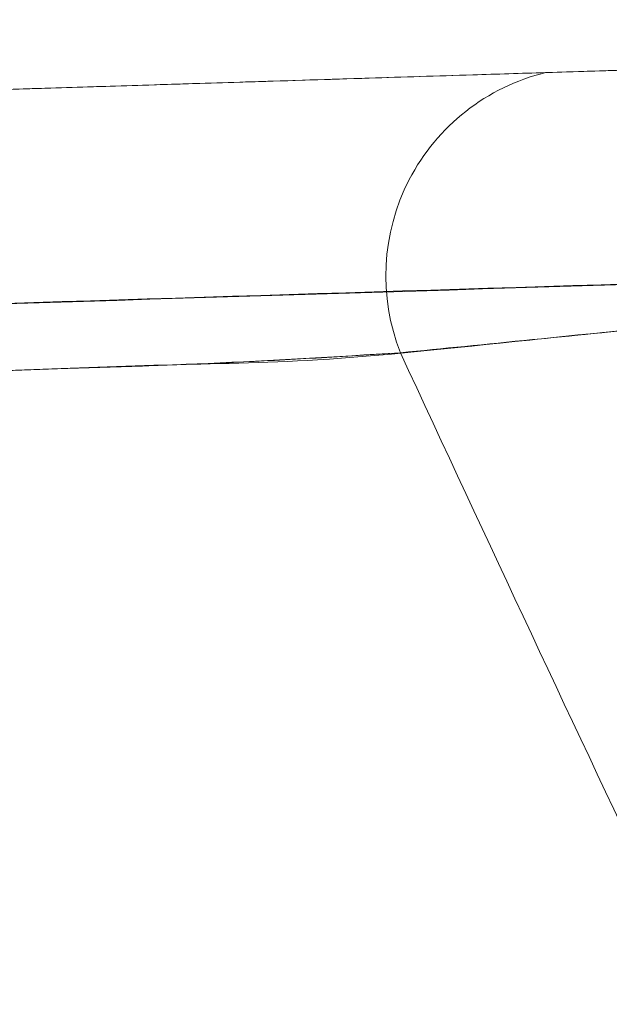
# Model space of a CAD drawing. Units: millimetres. Extents: x 0 to 420, y 0 to 297.
# Drawn here: x 112 to 112, y 71 to 71 of the extents above; entities that cross this region are included whole.
import ezdxf

# ---------------------------------------------------------------- set-up
doc = ezdxf.new("R2010")
doc.units = ezdxf.units.MM

msp = doc.modelspace()

# ---------------------------------------------------------------- linework, layer by layer
at = {"color": 7, "linetype": 'Continuous', "lineweight": 15}
msp.add_line((112.3155357047429, 70.90051798560718), (111.6816465779102, 70.88070895039365), dxfattribs=at)
msp.add_arc((112.0618983885375, 70.84469696304996), 0.04891564292322133, 103.6495620928178, 201.5919071498882, dxfattribs=at)
for points, knots in [([(115.0146331860971, 76.70015522366391), (114.9373774915064, 76.69759416598689), (114.7699248620712, 76.69204304325831), (114.5177283758008, 76.66144824251256), (114.2635676836571, 76.6127628558867), (114.0251085500902, 76.549236693534), (113.8027779564852, 76.47409990802126), (113.5967043889974, 76.38986941725415), (113.4067584765572, 76.29901526988081), (113.2326098766811, 76.20376820428784), (113.0737747488605, 76.10615255451087), (112.9245167101381, 76.00448351230699), (112.7855327838224, 75.90020812964923), (112.6573770722023, 75.79490428297831), (112.544148760203, 75.69405070347463), (112.4414325091108, 75.5956921622283), (112.3138040020696, 75.46485207987325), (112.1625946514803, 75.29339140246276), (111.9866451100427, 75.06513982686957), (111.8182793260066, 74.8118356011018), (111.6612990753096, 74.53283938795246), (111.5242112754931, 74.24087260855264), (111.4083121583683, 73.93862710383314), (111.3144410859372, 73.62875203731947), (111.2428227129962, 73.31305535704388), (111.1936523419917, 72.99314635571761), (111.1670012519039, 72.67061174101944), (111.1629249565211, 72.34700725967977), (111.1814518803312, 72.02389236846861), (111.2225119323287, 71.70284148364689), (111.2859208493007, 71.3861524868376), (111.3704988163517, 71.0784148499127), (111.4740486782005, 70.7841197129028), (111.5937069249917, 70.50664394775842), (111.7036779886486, 70.29253714891773), (111.7944247006839, 70.13508611491346), (111.8603449892617, 70.02810872103358), (111.9304244747328, 69.92146725561801), (112.0083985630118, 69.81029379266056), (112.0980787888957, 69.69116430681314), (112.20191887257, 69.56349298970154), (112.3210847358303, 69.42881258185815), (112.4575251496484, 69.2881813661692), (112.6074619847767, 69.14849325541691), (112.7706770733279, 69.01171214075455), (112.9467643069225, 68.87971161401205), (113.1413620458835, 68.75085457918536), (113.355201978375, 68.62780192598223), (113.5748765816078, 68.52030566160836), (113.7977775202724, 68.42874242102576), (114.0213701191367, 68.35292747126637), (114.2584088032272, 68.28952969682597), (114.5083430112828, 68.2411655244654), (114.7448198048443, 68.21176069404324), (114.89789424385, 68.20490647826074), (114.9631585251202, 68.20198413884455)], [0, 0, 0, 0, 0.01832181807881207, 0.03971275683411045, 0.06015224804381746, 0.07964010586700081, 0.0981763512487088, 0.1157609202391682, 0.1323936770615543, 0.148074676017138, 0.1628037461171918, 0.1765809226155499, 0.1908809360869206, 0.2039867457404654, 0.2158984516305155, 0.2268254552937157, 0.2377001167744836, 0.2592299060697134, 0.2809874347428079, 0.3059867961906812, 0.3312791129440846, 0.3568237401744823, 0.3823969904310225, 0.4079650378534234, 0.4335293914787613, 0.4590890878756226, 0.4846454825691588, 0.5102030430444437, 0.5357619325114521, 0.5613219903748002, 0.5868838532603142, 0.6122780862771535, 0.6369315248045334, 0.6607970528560134, 0.6838727165174197, 0.6939562471981962, 0.7038817540670628, 0.7136624214491164, 0.7242087172087489, 0.7360737965686979, 0.7490104672507463, 0.7632191066687645, 0.778699607432925, 0.7954518957537092, 0.8117851627435271, 0.829169456151267, 0.8476046072891485, 0.8670906877206195, 0.8876274071990897, 0.9055452171657763, 0.9241927413028549, 0.9435699537691881, 0.9636768942066036, 0.9845134079307797, 1, 1, 1, 1]), ([(111.9655639657479, 72.44487621198401), (111.9614444242535, 72.44511144340116), (111.9555620208227, 72.44544733663035), (111.9488231715251, 72.44454755627842), (111.9458383474667, 72.4428174679219), (111.9386874667844, 72.43249009423235), (111.9342069355083, 72.40983893155513), (111.9216947328818, 72.37324502449007), (111.9053482804559, 72.31710222674265), (111.8769017459005, 72.22082526295952), (111.8441680515308, 72.09540441726651), (111.8116388829034, 71.9548859129407), (111.7841165178875, 71.81519527009706), (111.7614821256323, 71.6719387898871), (111.7496652098922, 71.55770211237747), (111.7438010513681, 71.47516578410887), (111.7292426665192, 71.43086008165272), (111.7104624475993, 71.35184303588181), (111.6813418355859, 71.24948113413383), (111.6465189689314, 71.12854292997272), (111.6136599098098, 71.02095318021445), (111.5840619197057, 70.92726137712422), (111.5584925797071, 70.84848275215352), (111.5378703473392, 70.78582687112257), (111.5224933138359, 70.73975636195937), (111.5129209445991, 70.71124454869468), (111.5092874209878, 70.70053948318461), (111.5118167943372, 70.70792371030731), (111.520390425204, 70.7333034225055), (111.5346681380972, 70.77610348576557), (111.5543469015046, 70.8358594919738), (111.5791434378866, 70.91198321515607), (111.6081568650264, 71.00325164974004), (111.6404440884945, 71.10852150509268), (111.6681515497303, 71.202966815075), (111.6895273972736, 71.27875634183339), (111.7039710111208, 71.33128807832075), (111.7184343348578, 71.3859709680746), (111.7330249791378, 71.44175829202776), (111.7499141203705, 71.5081337054363), (111.7518365949052, 71.5964809258327), (111.7655736600001, 71.69273041187374), (111.7839211333874, 71.81606070332232), (111.8132891454141, 71.96609462070826), (111.8541771483198, 72.13610610704451), (111.8909012811876, 72.27181896567119), (111.9208523014625, 72.36645135219821), (111.9330902393783, 72.41617377364676), (111.9457785460802, 72.44311346670466), (111.9451882747669, 72.45921270467113), (111.9384913783226, 72.4725527002955), (111.9326524856978, 72.49398051414094), (111.9225952398943, 72.5254099715128), (111.9060844997471, 72.58013163212216), (111.8780540098381, 72.67705397919069), (111.8445949272269, 72.80269239869014), (111.8119751047305, 72.94346083221804), (111.7845314880352, 73.08386784660128), (111.7607551831773, 73.22770765487581), (111.7502264933378, 73.34405497032871), (111.7429499280433, 73.42606861890151), (111.7293659112465, 73.47100300975215), (111.7099386041137, 73.54969747580984), (111.6810127933797, 73.65318291364336), (111.6457606561379, 73.77483009004118), (111.6126406063322, 73.88304258500459), (111.5829872013523, 73.9769704664292), (111.5574704545009, 74.0556910606311), (111.5369367694803, 74.1180211382987), (111.5217960534554, 74.16335455665096), (111.5125205280422, 74.19096110093196), (111.509231347319, 74.20066280174936), (111.5122936096039, 74.19170846216), (111.521409445036, 74.16469764171269), (111.5362409497446, 74.12018295202246), (111.5565472439093, 74.05851014630751), (111.5819802680371, 73.98016512321168), (111.6114984393686, 73.88670796137121), (111.6445584694749, 73.77891003313178), (111.6796897042491, 73.65755579539807), (111.7089005235404, 73.55465041901107), (111.7279790327481, 73.47565802796147), (111.7422358684941, 73.43112736493941), (111.7502105580364, 73.34923454365658), (111.7607449241173, 73.23300025196018), (111.7848006024932, 73.0812869570231), (111.8159293898212, 72.92529241604866), (111.8538479388668, 72.7657859847905), (111.8910210231209, 72.63098126749281), (111.9196534670898, 72.53559956107658), (111.9335718370054, 72.49043256785436), (111.9402756727828, 72.46997616548002), (111.9429469609694, 72.46246951534775), (111.9456339424809, 72.45853384310584), (111.9485789734418, 72.45671232716123), (111.9553969274073, 72.4556503286799), (111.9613641440027, 72.45594931066152), (111.965564250453, 72.4561597531902)], [0, 0, 0, 0, 0.001165086568711167, 0.0016636582586087, 0.00188653805860464, 0.002113279149714285, 0.005158672417688217, 0.008242549509896757, 0.01307392871540318, 0.02163223022225277, 0.03660518419489613, 0.04972230510149808, 0.06262079332738213, 0.07735570789692531, 0.09166553605464536, 0.0965210901295424, 0.1020568527290079, 0.107501805925055, 0.1236683737375208, 0.1396701964563341, 0.1555582019224908, 0.171321032898084, 0.18695659926725, 0.2025942701917691, 0.2181922695276603, 0.2336380097111348, 0.249111712832552, 0.2646528273085496, 0.2801935916280709, 0.295765518763512, 0.3113939155585114, 0.327091573387779, 0.3428695670862315, 0.3587374306841944, 0.3746936408097587, 0.3811069941923984, 0.3875491158161996, 0.3940279810491375, 0.4005854234958976, 0.4069980962018253, 0.4164455635970077, 0.4260081783551616, 0.4357093742541757, 0.4524943719669776, 0.4697838446736273, 0.4853067034882009, 0.4922404693333184, 0.4977362057570224, 0.4998449840240736, 0.5004046549829958, 0.5022211660442326, 0.5039585648699537, 0.506682030422006, 0.5115242525299875, 0.5200919963276666, 0.5351662961086673, 0.5482940557602123, 0.561150674814755, 0.5760893389665106, 0.590541763227734, 0.5954354918430335, 0.6008978325330848, 0.6063422971101576, 0.6226471228383629, 0.638815627375994, 0.6547586907548673, 0.670673505780514, 0.6865160593736256, 0.7021663135607051, 0.7177711291423687, 0.7334556486742412, 0.7490844323501845, 0.7646535501240191, 0.7802854756201947, 0.7959724382082931, 0.8117017871820728, 0.8275509123451954, 0.8434739295078146, 0.8594277681719029, 0.8756000178297457, 0.8919070359624217, 0.8973410856749129, 0.9028576725869544, 0.9077874667489622, 0.9222611824091238, 0.9371415925082053, 0.9522759622528885, 0.9677409212671292, 0.9836620456070913, 0.9917779756666095, 0.9958524035981423, 0.996988387589928, 0.9978591316439516, 0.9980888129161295, 0.998313175947197, 0.9988127059792, 1, 1, 1, 1]), ([(112.0503551385292, 70.892231092913), (112.0446172848372, 70.89205178498511), (112.0301005638459, 70.89159813745414), (112.0076463173945, 70.89089644225254), (111.9831952376604, 70.89013234601086), (111.9600692389218, 70.88940965855026), (111.9394452384024, 70.88876515853404), (111.8951000119933, 70.88737937020875), (111.8432962654331, 70.88576050312874), (111.7899319410739, 70.88409286799252), (111.7617861126136, 70.88321331085314), (111.7456168292464, 70.88270802074791), (111.7384649490402, 70.88248452449146), (111.7316743316205, 70.8822723176971), (111.7252439123737, 70.88207136709563), (111.7191771351479, 70.88188178030732), (111.7134612754857, 70.88170315969289), (111.7043913495798, 70.88141972450833), (111.6939208888464, 70.8810925226104), (111.6850516912404, 70.88081536018522), (111.6821150787893, 70.88072359104612), (111.6836610200929, 70.88077190171185), (111.685228341317, 70.88082088050011), (111.6862167511446, 70.88085176830722), (111.6890610638511, 70.8809406530793), (111.6949296397027, 70.88112404607466), (111.7051001264988, 70.88144187378704), (111.7152051781609, 70.88175765665149), (111.7227973704089, 70.88199491265922), (111.7268252969561, 70.88212078536384), (111.728907785534, 70.8821858631319), (111.7299674898508, 70.8822189788918), (111.7305020909843, 70.88223568517722), (111.7307705963744, 70.88224407597066), (111.7309051522663, 70.88224828084228), (111.7309725062701, 70.8822503856549), (111.7310062023181, 70.8822514386564), (111.7310230551067, 70.88225196530604), (111.7310314826939, 70.88225222866815), (111.731035696784, 70.88225236035846), (111.7310378039057, 70.88225242620601), (111.7310437063854, 70.8822526106585), (111.7310529258122, 70.8822528987656), (111.7310693006381, 70.88225341047891), (111.731095447069, 70.88225422755487), (111.7311487061211, 70.88225589190024), (111.7312647618009, 70.88225951864023), (111.7315388147626, 70.88226808279529), (111.7322412382384, 70.88229003352892), (111.734174894024, 70.8823504602722), (111.7397940388346, 70.88252605854754), (111.7481842212468, 70.88278825174791), (111.7592001856174, 70.8831325006345), (111.77098206701, 70.88350068442801), (111.797246138115, 70.88432143665005), (111.8284392171916, 70.88529622037119), (111.8594362664582, 70.88626487816077), (111.8749347910484, 70.88674920705422), (111.8826840533496, 70.88699137150114), (111.886558684509, 70.88711245372487), (111.8884960000912, 70.8871729948368), (111.8894646578831, 70.8872032653928), (111.8899489867792, 70.8872184006708), (111.8901911512273, 70.88722596830982), (111.8903122334514, 70.88722975212931), (111.8903727745634, 70.88723164403906), (111.8904030451195, 70.88723258999394), (111.8904181803974, 70.88723306297139), (111.8904257480365, 70.8872332994601), (111.890429531856, 70.88723341770446), (111.8904314237657, 70.88723347682664), (111.890432504857, 70.88723351061074), (111.8908231491462, 70.88724571824528), (111.893946949076, 70.88734333699085), (111.9043623140163, 70.88766881714899), (111.9258477162783, 70.88834023596647), (111.9602281393089, 70.88941462418788), (112.0146386870347, 70.89111495380351), (112.0923213749592, 70.89354253780155), (112.1965182186313, 70.89679868916615), (112.2733931022988, 70.89920102928077), (112.3155357047428, 70.90051798560718)], [0, 0, 0, 0, 0.01621798916152448, 0.04103137450604662, 0.07026003391768135, 0.09356421751218272, 0.1169334920195653, 0.1402173764382362, 0.2492612529891326, 0.3192209894702221, 0.3888835308491739, 0.4045120527010488, 0.4201427932427001, 0.4357789111977395, 0.4514235620326308, 0.4670798960545276, 0.4827510565247297, 0.4984401777932398, 0.5473681297872124, 0.5843888577613687, 0.6096535998358772, 0.6180235723106546, 0.620219864482687, 0.6221383383574922, 0.623800283908138, 0.6317260539620583, 0.6392264125393515, 0.646846202647038, 0.6508744543894744, 0.6529675301002336, 0.6540364873453172, 0.6545768824456443, 0.6548485966042376, 0.6549848374310372, 0.6550530543501024, 0.6550871870068022, 0.6551042593932627, 0.6551127971021178, 0.6551170663355909, 0.6551192010471092, 0.6551202684265635, 0.6551208021222162, 0.6551296657692328, 0.6551366123116987, 0.655149825810471, 0.6551760014690684, 0.6552309733585907, 0.6553553875124639, 0.6556612822540202, 0.6564745543474293, 0.6587784101546424, 0.6656080665398278, 0.6713263216264811, 0.6782781522348449, 0.6864635608263764, 0.7178172048570182, 0.7334940267896303, 0.7413324378283059, 0.745251643377367, 0.7472112461607872, 0.7481910475548964, 0.7486809482525711, 0.7489258986015737, 0.7490483737761126, 0.7491096113633906, 0.7491402301570318, 0.749155539553853, 0.7491631942522669, 0.749167021601474, 0.7491689352760774, 0.7491698921133759, 0.7491703705320285, 0.7491708489506744, 0.7498613841937569, 0.754699909549921, 0.7676074225089394, 0.7878933878353055, 0.8155578055301453, 0.8639212883637982, 0.9254020198536809, 0.9999999999999999, 0.9999999999999999, 0.9999999999999999, 0.9999999999999999]), ([(112.0503551385292, 70.89223109291454), (112.0446172848306, 70.89205178498645), (112.0301005638271, 70.89159813745509), (112.0076463174991, 70.89089644225734), (111.9831952372199, 70.89013234599861), (111.9600692401924, 70.8894096585915), (111.9394452336234, 70.88876515838622), (111.9106114543087, 70.88786410278264), (111.875150161811, 70.88675593739208), (111.8315985015902, 70.88539494801019), (111.789929206476, 70.88409278253786), (111.7617862541461, 70.88321331527756), (111.7456168138311, 70.88270802026771), (111.7384649531673, 70.88248452462197), (111.7316743305093, 70.8822723176639), (111.725243912668, 70.88207136710636), (111.7191771350664, 70.88188178030632), (111.7134612755053, 70.88170315969502), (111.7043913495605, 70.88141972450926), (111.693920888853, 70.88109252261215), (111.685051691241, 70.88081536018677), (111.6821150787906, 70.88072359104768), (111.6836610200936, 70.88077190171342), (111.6852283413174, 70.88082088050166), (111.6862167511448, 70.88085176830877), (111.6890610638512, 70.88094065308084), (111.6949296397027, 70.8811240460762), (111.7051001264987, 70.88144187378857), (111.7152051781609, 70.88175765665302), (111.7227973704088, 70.88199491266077), (111.7268252969562, 70.88212078536537), (111.7289077855339, 70.88218586313343), (111.7299674898507, 70.88221897889332), (111.7305020909843, 70.88223568517874), (111.7307705963743, 70.88224407597218), (111.7309051522663, 70.88224828084381), (111.7309725062701, 70.88225038565643), (111.7310062023181, 70.88225143865793), (111.7310230551067, 70.88225196530757), (111.7310314826939, 70.88225222866967), (111.731035696784, 70.88225236036), (111.7310378039056, 70.88225242620754), (111.7310437063854, 70.88225261066003), (111.7310529258121, 70.88225289876712), (111.7310693006381, 70.88225341048043), (111.7310954470689, 70.8822542275564), (111.731148706121, 70.88225589190178), (111.7312647618006, 70.88225951864176), (111.7315388147623, 70.88226808279681), (111.7322412382377, 70.88229003353041), (111.7341748940231, 70.88235046027371), (111.7397940388332, 70.88252605854903), (111.7481842212454, 70.8827882517494), (111.7592001856162, 70.883132500636), (111.7709820670092, 70.88350068442953), (111.7972461381146, 70.88432143665158), (111.8284392171915, 70.88529622037274), (111.8594362664581, 70.88626487816231), (111.8749347910484, 70.88674920705576), (111.8826840533497, 70.88699137150267), (111.886558684509, 70.88711245372639), (111.8884960000913, 70.88717299483835), (111.8894646578831, 70.88720326539435), (111.8899489867793, 70.88721840067234), (111.8901911512273, 70.88722596831134), (111.8903122334515, 70.88722975213085), (111.8903727745635, 70.8872316440406), (111.8904030451195, 70.88723258999548), (111.8904181803975, 70.88723306297291), (111.8904257480365, 70.88723329946163), (111.890429531856, 70.88723341770599), (111.8904314237658, 70.88723347682817), (111.8904325048571, 70.88723351061226), (111.8908231494074, 70.8872457182545), (111.8939469502634, 70.88734333703114), (111.9043623168237, 70.88766881723632), (111.9258477208181, 70.888340236111), (111.9602281450589, 70.88941462436861), (112.0146386930785, 70.89111495399418), (112.0923213801878, 70.89354253796637), (112.1965182217204, 70.89679868926426), (112.2733931034869, 70.89920102931946), (112.3155357047428, 70.9005179856087)], [0, 0, 0, 0, 0.01621746357773477, 0.04103004477064791, 0.07025775693542473, 0.09356118528878586, 0.116929702447637, 0.1402128322859758, 0.1947940330356297, 0.2492855828693569, 0.3192430521077059, 0.3889033358701751, 0.4045313512338031, 0.4201615852150358, 0.435797196435135, 0.4514413402582795, 0.467097166889548, 0.4827678194883557, 0.498456432303153, 0.5473827986449412, 0.5844023268547006, 0.6096662501512251, 0.6180359513722026, 0.6202321723667958, 0.622150584067641, 0.6238124757578546, 0.6317379889540073, 0.6392381044602636, 0.6468576476264204, 0.6508857688216225, 0.6529787767001624, 0.6540476993025733, 0.6545880768898202, 0.6548597822427238, 0.654996018654248, 0.6550642333625453, 0.6550983649130698, 0.6551154367462497, 0.655123974178422, 0.6551282432735384, 0.6551303779158749, 0.6551314452607376, 0.6551319789390948, 0.6551408422988456, 0.6551477886161821, 0.6551610016867192, 0.6551871764969852, 0.6552421466049372, 0.6553665567267278, 0.6556724415547348, 0.6564856872914784, 0.658789468435252, 0.6656189034853666, 0.6713369732554134, 0.6782885785697067, 0.6864737218896304, 0.717826349813989, 0.7335026636934556, 0.7413408207055594, 0.7452598992413336, 0.7472194385181068, 0.7481992081588925, 0.7486890929799119, 0.748934035390577, 0.7490565065959569, 0.7491177421986522, 0.7491483600000021, 0.7491636689006775, 0.7491713233510187, 0.7491751505761828, 0.7491770641887681, 0.749178020995064, 0.7491784993982055, 0.7491789778013533, 0.7498694911240563, 0.7547078608715075, 0.7676149567079371, 0.7879002653182174, 0.8155637867034751, 0.8639257017566789, 0.9254044395221228, 1, 1, 1, 1]), ([(112.0503551385292, 70.892231092913), (112.0676332042283, 70.89277103246609), (112.1025787492949, 70.89386308074943), (112.155441170623, 70.89551503141591), (112.1952307289813, 70.89675845511464), (112.2238299785681, 70.89765218166421), (112.2554061652083, 70.89863893749671), (112.2869885704683, 70.89962588766109), (112.3060199933194, 70.9002206196252), (112.3155357047449, 70.90051798560724)], [0, 0, 0, 0, 0.2471361797511042, 0.4998423236436913, 0.5683047874549816, 0.6682987857553946, 0.800103814979931, 0.9000519074899574, 1, 1, 1, 1]), ([(112.0503551385292, 70.89223109291454), (112.0676332042283, 70.89277103246764), (112.1025787492952, 70.89386308075096), (112.1554411706217, 70.89551503141742), (112.1952307289789, 70.89675845511609), (112.2238299785654, 70.89765218166566), (112.2554061652068, 70.8986389374982), (112.286988570468, 70.89962588766262), (112.3060199933193, 70.90022061962672), (112.3155357047449, 70.90051798560877)], [0, 0, 0, 0, 0.2471361797507279, 0.4998423236432716, 0.56830478744241, 0.6682987857422655, 0.8001038149777515, 0.9000519074888869, 1, 1, 1, 1]), ([(112.315535704743, 70.85049357750219), (112.2946092039854, 70.85000610346249), (112.2506928476845, 70.84898309040062), (112.1813347103448, 70.84402771215834), (112.1098085098511, 70.83593541036556), (112.044249463154, 70.82956592110123), (111.9984038825116, 70.82447149017328), (111.9607181748633, 70.82401293247433), (111.9261096915016, 70.82253670039073), (111.875349200154, 70.8208006390775), (111.8130974207484, 70.81851775688538), (111.7475390258887, 70.81619156077109), (111.6998454051956, 70.81448797112009), (111.6667264881327, 70.8133082353645), (111.6511930192791, 70.81275980453944), (111.6438624822987, 70.8124966971862), (111.6414668265826, 70.8124121347129), (111.6394119652736, 70.81232590589379), (111.6366212742849, 70.81228475490215), (111.6358279722632, 70.81204122450498), (111.6455457186925, 70.81401388251003), (111.6630735273131, 70.81753119134272), (111.6867071209966, 70.82234240069984), (111.713306400499, 70.82750115458944), (111.7366702534453, 70.83305215769867), (111.7609657542056, 70.83306952096635), (111.7868066586814, 70.83401031329925), (111.973378667474, 70.83958739711427), (112.1496382722527, 70.84520552282261), (112.315535704606, 70.85049336305589)], [0, 0, 0, 0, 0.02948613468162951, 0.0618796047947727, 0.09736306761619412, 0.1331548680179682, 0.1681291412835155, 0.1976430055266406, 0.2272933711471891, 0.2568332939830252, 0.3353305512271582, 0.4138129698164906, 0.4926596041746489, 0.5519364883694496, 0.6111571636429287, 0.6200649402225049, 0.6289976391742268, 0.6379167866810421, 0.6464971043121942, 0.661231127253489, 0.6756521032411429, 0.6898276842708564, 0.7038136568894471, 0.7176437765952725, 0.7299456363085085, 0.7373139098535219, 0.751770532541871, 0.766363760219278, 1, 1, 1, 1]), ([(112.3155357047428, 70.85049357750339), (112.2946056767092, 70.8500051614304), (112.2506819180665, 70.84898017141732), (112.1813854611644, 70.84404126623717), (112.1220233886663, 70.83729189504719), (112.0771296806227, 70.83280933637262), (112.036070106644, 70.82863051150179), (111.9984217171707, 70.82448089302918), (111.9607137286229, 70.8240105883129), (111.9261108441513, 70.82253730809599), (111.8753482936466, 70.82080016114743), (111.813097750717, 70.81851793085676), (111.7475389361653, 70.81619151347002), (111.6998454228061, 70.81448798040637), (111.6667264837987, 70.81330823308046), (111.651193019426, 70.8127598046182), (111.643862482287, 70.81249669718166), (111.6414668265858, 70.8124121347162), (111.6394119652729, 70.812325905895), (111.6366212742852, 70.81228475490389), (111.6358279722632, 70.81204122450644), (111.6455457186932, 70.81401388251169), (111.663073527314, 70.8175311913443), (111.6867071209979, 70.82234240070181), (111.7133064005004, 70.82750115459136), (111.7366702534462, 70.83305215770022), (111.7609657542063, 70.83306952096785), (111.7868066586821, 70.83401031330081), (111.9733786674747, 70.83958739711585), (112.1496382722535, 70.84520552282409), (112.3155357046069, 70.85049336305728)], [0, 0, 0, 0, 0.02948329853604562, 0.06187365285932356, 0.09735370267779242, 0.1151998857802036, 0.1332382461556295, 0.1682091553948785, 0.1977201808251808, 0.2273676945033603, 0.256904776020156, 0.3353944829478181, 0.4138693526478073, 0.4927084030844353, 0.5519795856888357, 0.6111945647776926, 0.6201014845556325, 0.6290333243082052, 0.6379516139205046, 0.6465311062487628, 0.6612637119876552, 0.6756833008826969, 0.6898575184237592, 0.7038421457916544, 0.7176709352371385, 0.7299716116864056, 0.7373391765086013, 0.7517944086761195, 0.7663862326931605, 1, 1, 1, 1]), ([(112.3155357046678, 70.85049350442883), (112.1739640272942, 70.84607301126411), (112.0241760610099, 70.84139596926389), (111.8661725319333, 70.83644825628208), (111.8415252234735, 70.8356848309969), (111.8168803156614, 70.83489156667093), (111.7921982734344, 70.83421304339033), (111.7675586032594, 70.83310703970258), (111.7376924476607, 70.83340022391783), (111.7076750079258, 70.82647297839407), (111.6805292341279, 70.82111016749818), (111.6610808416698, 70.8171141242117), (111.6463246875391, 70.81418440315524), (111.6374737987968, 70.81237273239336), (111.6357716291374, 70.81210029793696), (111.637860360065, 70.81231134193254), (111.6408032585579, 70.81235293967296), (111.6481541663271, 70.8126792170207), (111.6692413682228, 70.81337829162626), (111.7143950332374, 70.81501163573445), (111.7744181039536, 70.81714676055338), (111.8251765985131, 70.81896200864965), (111.8580225357258, 70.82014422984659), (111.8932733287983, 70.82139038012464), (111.9310354803628, 70.8228191094416), (111.9715614166284, 70.82401214384353), (112.001220745187, 70.82578705193497), (112.0164152309696, 70.82669633805409)], [0, 0, 0, 0, 0.2354133323627396, 0.249075838790708, 0.2627375278954935, 0.2763981018976078, 0.2900573129661757, 0.3037779474290409, 0.3173783131847812, 0.3396997361799993, 0.3537766739856694, 0.3680409911373105, 0.3824109487071966, 0.3968738397148225, 0.4111529354997908, 0.4202364604073439, 0.4276782080850843, 0.45800106532064, 0.5185173442006511, 0.6388239550267604, 0.7581453180477714, 0.7978254811718873, 0.837567484147317, 0.8774241963591003, 0.917453346053599, 0.9577113164476403, 1, 1, 1, 1]), ([(112.3155357046678, 70.85049350443036), (112.1739640272941, 70.84607301126624), (112.0241760610096, 70.8413959692667), (111.8661725319336, 70.83644825628322), (111.8415252234738, 70.83568483099812), (111.8168803156615, 70.83489156667238), (111.7921982734347, 70.83421304339181), (111.7675586032597, 70.83310703970453), (111.7376924476609, 70.83340022391941), (111.7076750079258, 70.82647297839551), (111.6805292341277, 70.8211101674997), (111.66108084167, 70.81711412421343), (111.6463246875389, 70.81418440315564), (111.637473798798, 70.8123727324002), (111.6357716291335, 70.81210029792237), (111.6378603600731, 70.81231134196769), (111.6408032585023, 70.81235293944323), (111.6481541677781, 70.81267922306921), (111.6692413522971, 70.81337822525816), (111.7143951557033, 70.81501214610607), (111.7731991814184, 70.81710212775795), (111.820785503074, 70.8188061282937), (111.8484836637642, 70.81979712556789), (111.8779678579806, 70.82086015506127), (111.9092156715059, 70.82196254891399), (111.9423276270607, 70.82322832196567), (111.9776057892392, 70.82422710311087), (112.0032374153087, 70.82585790489415), (112.0164152309696, 70.82669633805564)], [0, 0, 0, 0, 0.2354121243454678, 0.2490745606645041, 0.2627361796646703, 0.2763966835680147, 0.2900558245448503, 0.3037763886002898, 0.3173766845662717, 0.3396979930200058, 0.3537748585901456, 0.3680391025451429, 0.3824089863750863, 0.3968718031669464, 0.4111508256792886, 0.4202343039754226, 0.4276760134656543, 0.4579987151005299, 0.5185146834428043, 0.638820676919298, 0.7581414276452512, 0.7921507818603098, 0.8262000143950045, 0.8603224365425897, 0.8945517474424075, 0.9289301160231463, 0.9634613181563244, 1, 1, 1, 1]), ([(112.0164152309696, 70.82669633805409), (112.0263774046083, 70.82768721762105), (112.0463371234312, 70.8296724949572), (112.0944097426219, 70.83461696996912), (112.1536541617423, 70.84020123897386), (112.2173950219318, 70.84813075466964), (112.2681084426475, 70.84885163179878), (112.2997646149228, 70.849949248964), (112.3155357047015, 70.85049608130697)], [0, 0, 0, 0, 0.1331767174004123, 0.2668262900716825, 0.5340731289911569, 0.7089180366059017, 0.8549831060521169, 0.9999999999999999, 0.9999999999999999, 0.9999999999999999, 0.9999999999999999]), ([(112.0164152309696, 70.82669633805564), (112.0263723862482, 70.82769135674323), (112.0463220505327, 70.82968492701694), (112.0824784571389, 70.83333355991856), (112.1218112489649, 70.8374095777915), (112.1680698739916, 70.84191882820554), (112.2173984341216, 70.84814954909443), (112.2681076609588, 70.848847326242), (112.2997643549861, 70.84994781722904), (112.3155357047014, 70.85049608130866)], [0, 0, 0, 0, 0.1330606688561092, 0.2665937809395282, 0.4004972717226859, 0.5344791319071162, 0.7091716818305279, 0.855109471979548, 0.9999999999999999, 0.9999999999999999, 0.9999999999999999, 0.9999999999999999]), ([(112.0164152309696, 70.8266963380541), (112.0571424240026, 70.73899127961894), (112.1387302005877, 70.56329390938299), (112.2859580320345, 70.31226181665126), (112.4504329346186, 70.07299337268483), (112.6129737284735, 69.87093544024289), (112.7245471484286, 69.75348440131121), (112.769813456199, 69.70583349235478)], [0, 0, 0, 0, 0.213583093921963, 0.4278657194748656, 0.6421039124810871, 0.8547984416541545, 0.9999999999999999, 0.9999999999999999, 0.9999999999999999, 0.9999999999999999]), ([(112.0164152309696, 70.82669633805564), (112.0571424240026, 70.73899127962046), (112.1387302005877, 70.56329390938454), (112.2859580320345, 70.3122618166528), (112.4504329346186, 70.07299337268638), (112.6129737284735, 69.87093544024442), (112.7245471484286, 69.75348440131273), (112.769813456199, 69.70583349235633)], [0, 0, 0, 0, 0.2135830939219631, 0.4278657194748648, 0.6421039124810876, 0.8547984416541498, 0.9999999999999999, 0.9999999999999999, 0.9999999999999999, 0.9999999999999999]), ([(111.6513547792914, 70.81255471863105), (111.6538890049855, 70.80626478200709), (111.6875024362015, 70.72283639891248), (111.7383236010297, 70.60781314741956), (111.8081359468163, 70.46605946285177), (111.8638109998286, 70.3602732639296), (111.9298101471325, 70.24354522289603), (112.0084561603224, 70.1149187640709), (112.1012633701485, 69.97568101054311), (112.1895552448095, 69.85423141259146), (112.2481614792277, 69.7803587426501), (112.2686964716218, 69.75447455591747)], [0, 0, 0, 0, 0.01654762789064653, 0.2194842208284384, 0.3066139553187932, 0.4021040249856326, 0.5111470903282461, 0.6337752438035309, 0.7699085579065544, 0.9193784405321642, 1, 1, 1, 1]), ([(111.6513618705519, 70.81253703923743), (111.6862823725571, 70.72962063675827), (111.7350669029964, 70.61378502362567), (111.8081837451579, 70.46607815759566), (111.8637956500687, 70.36026726037555), (111.9298150742381, 70.24354714996942), (112.0084546081766, 70.11491815699868), (112.1012638586769, 69.97568120161337), (112.1895551830712, 69.85423138844337), (112.2481614632079, 69.78035873638365), (112.2686964716211, 69.75447455591674)], [0, 0, 0, 0, 0.2194661256740932, 0.3065978801441976, 0.4020901636133459, 0.5111357569653086, 0.6337667534010195, 0.769903223562542, 0.9193765714361173, 1, 1, 1, 1]), ([(111.6452298751124, 70.81164056763225), (111.6568971715944, 70.7830535375038), (111.6841609476431, 70.71625225337398), (111.7299521064054, 70.61336905005608), (111.783271149348, 70.50182333502654), (111.84325194658, 70.38538684950427), (111.9143120867052, 70.25775265181721), (112.0007695495668, 70.11530804283169), (112.1047571518559, 69.95956890379533), (112.1940401902809, 69.83852100792998), (112.2487824099221, 69.76975285545053), (112.2604035640166, 69.75515415444796)], [0, 0, 0, 0, 0.07549430524521548, 0.1764127477463202, 0.2753012266639442, 0.3777642450207178, 0.4966218890056173, 0.6324240604231404, 0.7850815576893428, 0.9543752454281821, 1, 1, 1, 1]), ([(111.6454354632791, 70.81112760578459), (111.6570358161611, 70.78271222649254), (111.6842362289401, 70.71608407699746), (111.729951998693, 70.61336900893549), (111.783271178963, 70.50182334633048), (111.8432519371221, 70.38538684589219), (111.9143120898127, 70.25775265300194), (112.0007695485672, 70.11530804244853), (112.1047571521813, 69.95956890391803), (112.1940401902629, 69.83852100792068), (112.2487824099198, 69.76975285544648), (112.2604035640181, 69.75515415444453)], [0, 0, 0, 0, 0.07507772787718892, 0.1760416436935917, 0.274974681235698, 0.3774838688854643, 0.4963950694947826, 0.6322584326509768, 0.7849847165763287, 0.9543546871535892, 1, 1, 1, 1]), ([(111.5100648942119, 70.70401259977262), (111.5235831721304, 70.6719971919534), (111.5793458015499, 70.5399342670227), (111.6900974015642, 70.31331014652959), (111.8228620755468, 70.08496625461227), (111.9365078352075, 69.91218307113041), (112.0271933718789, 69.78417029131171), (112.13454401442, 69.64460255117076), (112.261960713148, 69.4934797224126), (112.4116110433015, 69.33322217127322), (112.5857117807673, 69.16677298323891), (112.7641838574557, 69.01646125765086), (112.9420474982678, 68.88360223814641), (113.1141967743764, 68.7684359000058), (113.301568173792, 68.65759077619269), (113.5045468516242, 68.55310874521956), (113.723348328643, 68.45724029147532), (113.9579530142585, 68.37242069290407), (114.2080750258758, 68.30112605018157), (114.4731128990605, 68.2464935316065), (114.7265784584622, 68.2129366478971), (114.8916150851936, 68.20529514779773), (114.9630684986645, 68.20198672301377)], [0, 0, 0, 0, 0.02312078173872481, 0.09537276802280675, 0.1676305502476789, 0.198689250613492, 0.2329434273536776, 0.2719813084672746, 0.3158020845641686, 0.3644060964798127, 0.4177923105470077, 0.4759605653767348, 0.5195281099536226, 0.5654390467983751, 0.613693552147124, 0.6642910886524379, 0.7172320414630794, 0.7725156743290236, 0.8301422924546119, 0.8901115659247929, 0.9524232658462166, 0.9999999999999999, 0.9999999999999999, 0.9999999999999999, 0.9999999999999999])]:
    msp.add_open_spline(points, degree=3, knots=knots, dxfattribs=at)

doc.saveas('drawing.dxf')
